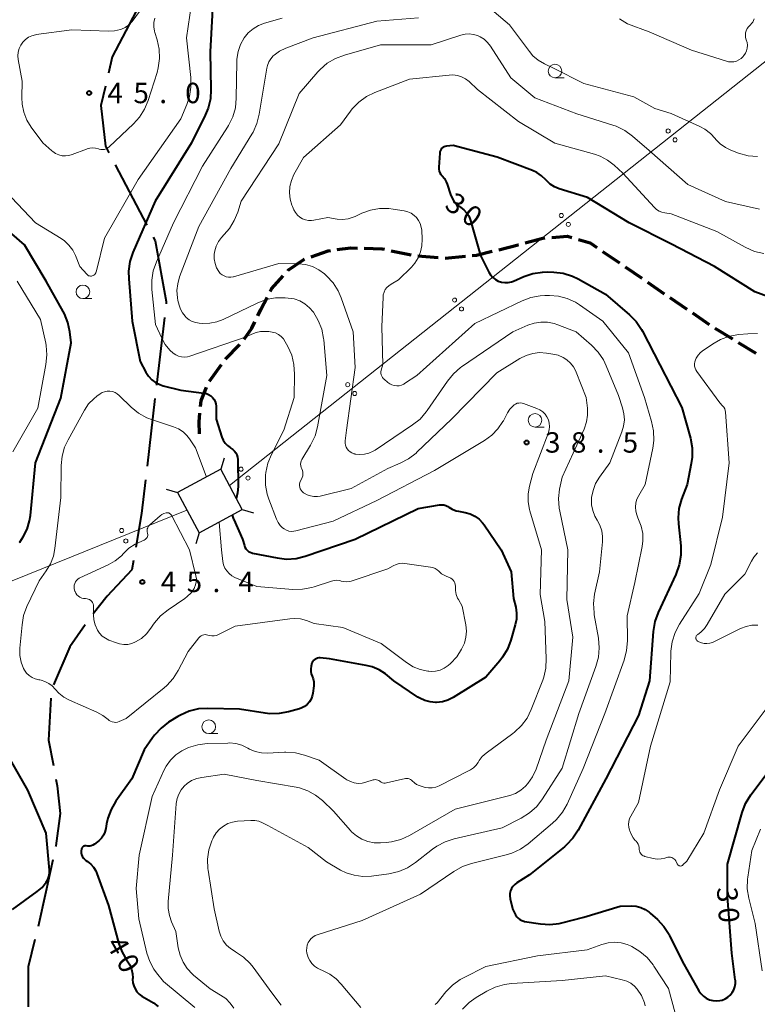
# Model space of a CAD drawing. Units: metres. Extents: x -76000 to -74000, y 33000 to 34500.
# Drawn here: x -74715 to -74579, y 33456 to 33636 of the extents above; entities that cross this region are included whole.
import ezdxf

# ---------------------------------------------------------------- set-up
doc = ezdxf.new("R2010")
doc.units = ezdxf.units.M
for name, color, linetype, lineweight in [('110600_大字・町・丁目界', 7, 'Continuous', 40), ('210300_徒歩道', 7, 'Continuous', 70), ('423500_高塔', 7, 'Continuous', 30), ('423599_高塔ひげ', 7, 'Continuous', 30), ('426500_送電線', 7, 'Continuous', 30), ('633100_広葉樹林', 7, 'Continuous', 13), ('710100_等高線(計曲線)', 7, 'Continuous', 40), ('710200_等高線(主曲線)', 7, 'Continuous', 13), ('731200_図化機測定による標高点', 7, 'Continuous', 40)]:
    doc.layers.add(name, color=color, linetype=linetype, lineweight=lineweight)
doc.styles.add('Style-WORKING', font='MS Gothic.ttf')

msp = doc.modelspace()

# ---------------------------------------------------------------- linework, layer by layer
at = {"layer": '110600_大字・町・丁目界', "linetype": 'Continuous', "lineweight": 40}
for p, q in [((-74697.006, 33609.667), (-74691.205, 33598.594)), ((-74687.979, 33581.672), (-74689.432, 33569.257)), ((-74689.723, 33566.774), (-74691.176, 33554.358))]:
    msp.add_line(p, q, dxfattribs=at)
at = {"layer": '110600_大字・町・丁目界', "linetype": 'Continuous', "lineweight": 40, "flags": 128}
for points in [[(-74693.173, 33637.858), (-74697.56, 33629.48), (-74698.251, 33626.517)], [(-74698.819, 33624.082), (-74699.64, 33620.56), (-74698.81, 33613.11), (-74698.166, 33611.881)], [(-74690.045, 33596.38), (-74689.71, 33595.74), (-74687.64, 33584.57), (-74687.689, 33584.155)], [(-74691.466, 33551.875), (-74692.19, 33545.69), (-74693.265, 33539.51)], [(-74693.693, 33537.047), (-74693.99, 33535.34), (-74698.5, 33530.54), (-74701.082, 33527.252)], [(-74702.546, 33525.226), (-74705.35, 33521.22), (-74708.352, 33514.227)], [(-74708.815, 33511.806), (-74709.28, 33504.11), (-74708.372, 33499.407)], [(-74707.898, 33496.952), (-74707.66, 33495.72), (-74707.15, 33490.62), (-74707.92, 33484.72), (-74707.956, 33484.554)], [(-74708.49, 33482.112), (-74709.77, 33476.25), (-74711.182, 33469.905)], [(-74711.766, 33467.475), (-74713.01, 33462.5), (-74713.01, 33455.59), (-74712.979, 33455.129)]]:
    msp.add_lwpolyline(points, dxfattribs=at)
at = {"layer": '210300_徒歩道', "linetype": 'Continuous', "lineweight": 70}
for p, q in [((-74646.356, 33593.905), (-74642.687, 33593.128)), ((-74607.572, 33593.791), (-74604.479, 33591.671)), ((-74641.452, 33592.953), (-74637.715, 33592.639)), ((-74636.47, 33592.547), (-74632.736, 33592.899)), ((-74603.448, 33590.964), (-74600.355, 33588.843)), ((-74599.324, 33588.137), (-74596.231, 33586.016)), ((-74595.2, 33585.309), (-74592.107, 33583.189)), ((-74591.076, 33582.482), (-74587.983, 33580.361)), ((-74586.945, 33579.666), (-74583.739, 33577.72)), ((-74582.671, 33577.072), (-74579.465, 33575.127)), ((-74676.755, 33574.006), (-74674.172, 33576.724)), ((-74679.724, 33569.986), (-74677.52, 33573.02))]:
    msp.add_line(p, q, dxfattribs=at)
at = {"layer": '210300_徒歩道', "linetype": 'Continuous', "lineweight": 70, "flags": 128}
for points in [[(-74626.618, 33594.1), (-74623.05, 33594.98), (-74622.978, 33595)], [(-74621.774, 33595.335), (-74618.56, 33596.23), (-74618.147, 33596.262)], [(-74616.901, 33596.357), (-74613.99, 33596.58), (-74613.193, 33596.345)], [(-74611.994, 33595.991), (-74609.86, 33595.36), (-74608.603, 33594.498)], [(-74661.081, 33592.756), (-74657.91, 33593.9), (-74657.534, 33593.949)], [(-74656.295, 33594.111), (-74653.78, 33594.44), (-74652.567, 33594.402)], [(-74651.317, 33594.363), (-74648.03, 33594.26), (-74647.579, 33594.164)], [(-74631.492, 33593.016), (-74630.71, 33593.09), (-74627.832, 33593.8)], [(-74665.352, 33590.229), (-74665.28, 33590.31), (-74662.4, 33592.28), (-74662.257, 33592.332)], [(-74668.578, 33586.428), (-74668.33, 33586.9), (-74666.185, 33589.298)], [(-74670.853, 33581.977), (-74670.31, 33583.13), (-74669.159, 33585.321)], [(-74673.374, 33577.683), (-74671.92, 33579.71), (-74671.385, 33580.846)], [(-74681.371, 33565.316), (-74681.27, 33566.43), (-74680.246, 33568.854)], [(-74681.54, 33560.33), (-74681.63, 33562.48), (-74681.485, 33564.072)]]:
    msp.add_lwpolyline(points, dxfattribs=at)
at = {"layer": '423500_高塔', "linetype": 'Continuous', "lineweight": 30}
msp.add_3dface([(-74673.7, 33546.42), (-74677.66, 33553.79), (-74685.61, 33549.51), (-74681.64, 33542.15)], dxfattribs=at)
at = {"layer": '423599_高塔ひげ', "linetype": 'Continuous', "lineweight": 30, "flags": 128}
for points in [[(-74677.05, 33555.82), (-74677.66, 33553.79)], [(-74687.64, 33550.12), (-74685.61, 33549.51)], [(-74673.7, 33546.42), (-74671.66, 33545.81)], [(-74681.64, 33542.15), (-74682.25, 33540.12)]]:
    msp.add_lwpolyline(points, dxfattribs=at)
at = {"layer": '426500_送電線', "linetype": 'Continuous', "lineweight": 13}
for p, q in [((-74447.89, 33731.46), (-74676.06, 33550.81)), ((-74683.86, 33546.27), (-74768.27, 33512.28))]:
    msp.add_line(p, q, dxfattribs=at)
for centre in [(-74595.535, 33615.885), (-74594.254, 33614.259), (-74615.135, 33600.367), (-74613.854, 33598.741), (-74634.736, 33584.848), (-74633.455, 33583.222), (-74654.336, 33569.33), (-74653.055, 33567.704), (-74673.937, 33553.811), (-74672.656, 33552.185), (-74695.84, 33542.562), (-74695.071, 33540.64)]:
    msp.add_circle(centre, 0.375, dxfattribs=at)
at = {"layer": '633100_広葉樹林', "linetype": 'Continuous', "lineweight": 13}
for p, q in [((-74616.3, 33625.63), (-74614.633, 33625.63)), ((-74702.96, 33585.11), (-74701.293, 33585.11)), ((-74619.97, 33561.54), (-74618.303, 33561.54)), ((-74679.85, 33505.29), (-74678.183, 33505.29))]:
    msp.add_line(p, q, dxfattribs=at)
for centre in [(-74616.3, 33626.88), (-74702.96, 33586.36), (-74619.97, 33562.79), (-74679.85, 33506.54)]:
    msp.add_circle(centre, 1.25, dxfattribs=at)
at = {"layer": '710100_等高線(計曲線)', "linetype": 'Continuous', "lineweight": 40, "flags": 128}
for points, elevation in [([(-74679.02, 33640.58), (-74679.62, 33630.38), (-74679.44, 33623.5), (-74679.54, 33621.76), (-74679.95, 33620.07), (-74680.49, 33618.76), (-74683, 33613.73), (-74689.66, 33603), (-74693.76, 33593.55), (-74694.31, 33591.9), (-74694.57, 33590.17), (-74694.55, 33588.73), (-74693.89, 33581), (-74692.44, 33573.56), (-74691.39, 33571.61), (-74690.9, 33570.88), (-74690.3, 33570.24), (-74689.6, 33569.72), (-74688.82, 33569.33), (-74688.19, 33569.12), (-74685, 33568.32), (-74680.73, 33567.79), (-74680.29, 33567.7), (-74679.88, 33567.53), (-74679.5, 33567.29), (-74679.17, 33566.99), (-74678.9, 33566.64), (-74678.69, 33566.25), (-74678.56, 33565.83), (-74678.5, 33565.39), (-74678.49, 33565.26), (-74678.5, 33563), (-74677.43, 33559.71), (-74677.19, 33559.13), (-74676.85, 33558.61), (-74676.42, 33558.15), (-74675.92, 33557.77), (-74675.78, 33557.69), (-74675.43, 33557.45), (-74675.12, 33557.15), (-74674.88, 33556.81), (-74674.69, 33556.42), (-74674.58, 33556.01), (-74674.54, 33555.6), (-74674.46, 33550.65), (-74674.55, 33549.49), (-74674.83, 33548.37)], 40), ([(-74573.79, 33584.21), (-74579.65, 33586.35), (-74587, 33591), (-74594.91, 33595.09), (-74602.66, 33599), (-74610.33, 33603.67), (-74615.54, 33605.29), (-74616.4, 33605.65), (-74617.19, 33606.15), (-74617.88, 33606.77), (-74618, 33606.91), (-74618.76, 33607.65), (-74619.63, 33608.24), (-74620.43, 33608.62), (-74626.91, 33611.09), (-74635, 33613.21), (-74636.19, 33613.1), (-74636.43, 33613.06), (-74636.66, 33612.98), (-74636.87, 33612.86), (-74637.05, 33612.7), (-74637.21, 33612.52), (-74637.33, 33612.31), (-74637.42, 33612.08), (-74637.46, 33611.84), (-74637.46, 33611.81), (-74637.63, 33609.24), (-74637.62, 33608.88), (-74637.55, 33608.53), (-74637.42, 33608.2), (-74637.23, 33607.89), (-74637.03, 33607.66), (-74636.6, 33607.14), (-74636.27, 33606.56), (-74636.1, 33606.12), (-74635.5, 33604.24), (-74635.2, 33603.54)], 30), ([(-74635.2, 33603.54), (-74634.79, 33602.9), (-74634.27, 33602.34), (-74633.61, 33601.85), (-74633.03, 33601.42), (-74632.53, 33600.89), (-74632.13, 33600.29), (-74631.84, 33599.63), (-74631.78, 33599.44), (-74629.95, 33593), (-74628.45, 33590), (-74628.13, 33589.48), (-74627.73, 33589.02), (-74627.24, 33588.64), (-74626.71, 33588.34), (-74626.12, 33588.15), (-74625.52, 33588.06), (-74624.9, 33588.07), (-74624.3, 33588.2), (-74623.89, 33588.35), (-74622, 33589.18), (-74620.35, 33589.74), (-74618.62, 33590), (-74617.61, 33590.02), (-74616.5, 33589.97), (-74614.77, 33589.76), (-74613.11, 33589.25), (-74612.02, 33588.73), (-74607, 33585.94), (-74602.6, 33582.15), (-74601.38, 33580.9), (-74600.4, 33579.46), (-74600.23, 33579.14), (-74597.05, 33572.95), (-74593, 33565.12), (-74591.45, 33559.48), (-74591.13, 33557.76), (-74591.12, 33556.02), (-74591.29, 33554.85), (-74592.06, 33551), (-74593.07, 33548.31), (-74593.54, 33546.63), (-74593.7, 33544.89), (-74593.65, 33543.77), (-74593.23, 33539.75), (-74593.2, 33538.01), (-74593.48, 33536.29), (-74594.12, 33534.49), (-74597.37, 33527.52), (-74597.96, 33525.89), (-74598.28, 33524.02), (-74598.93, 33515), (-74601, 33508.61), (-74606.97, 33497), (-74612.04, 33487.58), (-74613, 33486.12), (-74614.2, 33484.85), (-74614.57, 33484.53), (-74621, 33479.35), (-74623.32, 33477.89), (-74623.7, 33477.61), (-74624.03, 33477.26), (-74624.28, 33476.86), (-74624.47, 33476.42), (-74624.57, 33475.96)], 30), ([(-74714.56, 33540.33), (-74714.51, 33540.41), (-74713.9, 33541.41), (-74713.19, 33542.83), (-74712.74, 33544.35), (-74712.6, 33545.29), (-74711.65, 33555), (-74707, 33566.83), (-74705.12, 33577), (-74705.36, 33579.01), (-74705.71, 33580.72), (-74706.35, 33582.34), (-74706.57, 33582.75), (-74709.69, 33588.31), (-74713.67, 33595), (-74719.76, 33600.24)], 40), ([(-74671.92, 33538.45), (-74671.81, 33538.42), (-74667.29, 33537.52), (-74665.56, 33537.33), (-74663.82, 33537.45), (-74662.13, 33537.86), (-74653, 33540.95), (-74641.41, 33546.59), (-74637.52, 33547.27), (-74637.13, 33547.3), (-74636.73, 33547.26), (-74636.35, 33547.16), (-74635.99, 33546.99), (-74635.78, 33546.86), (-74635.15, 33546.47), (-74634.45, 33546.2), (-74634.04, 33546.11), (-74632.77, 33545.87), (-74631.86, 33545.61), (-74631.01, 33545.21), (-74630.24, 33544.66), (-74629.58, 33543.98), (-74629.28, 33543.58), (-74626.19, 33539), (-74624.34, 33535), (-74623.9, 33530.1), (-74623.51, 33528.49), (-74623.35, 33527.4), (-74623.38, 33526.31), (-74623.58, 33525.28), (-74624.4, 33522.42), (-74625.02, 33520.79), (-74625.92, 33519.29), (-74626.42, 33518.66), (-74629, 33515.65), (-74634.98, 33511.93), (-74635.94, 33511.44), (-74636.97, 33511.13), (-74638.04, 33511), (-74638.24, 33511), (-74639.23, 33511.09), (-74640.19, 33511.35), (-74641.1, 33511.77), (-74641.45, 33511.99), (-74645.88, 33515), (-74647.44, 33516.23), (-74648.59, 33516.99), (-74649.86, 33517.53), (-74650.96, 33517.81), (-74657.67, 33519), (-74659.38, 33519.17), (-74659.64, 33519.17), (-74659.9, 33519.13), (-74660.15, 33519.04), (-74660.38, 33518.91), (-74660.58, 33518.75), (-74660.75, 33518.55), (-74660.89, 33518.32), (-74660.98, 33518.07), (-74661, 33518), (-74661.08, 33517.64), (-74661.14, 33517.17), (-74661.13, 33516.71), (-74661.03, 33516.25), (-74660.87, 33515.85)], 40), ([(-74675.49, 33545.35), (-74675.47, 33545.21), (-74675.29, 33544.64), (-74675.26, 33544.56), (-74673.64, 33541), (-74673.32, 33539.83), (-74673.2, 33539.51), (-74673.03, 33539.21), (-74672.81, 33538.95), (-74672.54, 33538.73), (-74672.24, 33538.56), (-74671.92, 33538.45)], 40), ([(-74660.87, 33515.85), (-74660.67, 33515.34), (-74660.56, 33514.79), (-74660.55, 33514.24), (-74660.56, 33514.06), (-74660.72, 33512.73), (-74660.85, 33512.15), (-74661.07, 33511.59), (-74661.39, 33511.09), (-74661.79, 33510.64), (-74662.26, 33510.27), (-74662.78, 33509.99), (-74663.2, 33509.84), (-74665.2, 33509.29), (-74666.91, 33508.96), (-74668.65, 33508.94), (-74669.47, 33509.04), (-74674.21, 33509.79), (-74680.02, 33509.92), (-74681.76, 33509.81), (-74683.45, 33509.4), (-74685.04, 33508.69), (-74685.53, 33508.41), (-74687.22, 33507.36), (-74688.61, 33506.31), (-74689.8, 33505.03), (-74690.18, 33504.51), (-74691.69, 33502.31), (-74694, 33497), (-74696.91, 33492.89), (-74697.78, 33491.39), (-74698.39, 33489.75), (-74698.61, 33488.71), (-74698.75, 33487.88), (-74698.91, 33487.23), (-74699.19, 33486.62), (-74699.56, 33486.07), (-74700.02, 33485.59), (-74700.26, 33485.41), (-74700.85, 33484.97), (-74701.12, 33484.81), (-74701.41, 33484.7), (-74701.71, 33484.64), (-74702.03, 33484.63), (-74702.33, 33484.67), (-74702.45, 33484.69), (-74702.58, 33484.69), (-74702.7, 33484.66), (-74702.82, 33484.62), (-74702.93, 33484.55), (-74703.03, 33484.46), (-74703.11, 33484.36), (-74703.17, 33484.25), (-74703.21, 33484.13), (-74703.22, 33484.04), (-74703.25, 33483.75), (-74703.26, 33483.43), (-74703.21, 33483.11), (-74703.1, 33482.81), (-74702.95, 33482.52), (-74702.75, 33482.28), (-74702.5, 33482.06), (-74702.43, 33482.01), (-74702.13, 33481.81), (-74701.52, 33481.34)], 40), ([(-74624.57, 33475.96), (-74624.6, 33475.48), (-74624.54, 33475.01), (-74624.52, 33474.92), (-74624.03, 33473), (-74623.52, 33472), (-74623.31, 33471.67), (-74623.05, 33471.39), (-74622.75, 33471.15), (-74622.4, 33470.98), (-74622.04, 33470.86), (-74621.89, 33470.83), (-74618.98, 33470.39), (-74617.24, 33470.27), (-74615.51, 33470.47), (-74615.06, 33470.57), (-74611, 33471.58), (-74604.35, 33473.65), (-74602.33, 33473.67), (-74601.43, 33473.6), (-74600.55, 33473.37), (-74599.73, 33473), (-74598.99, 33472.49), (-74598.81, 33472.34), (-74597.51, 33471.17), (-74596.32, 33469.89), (-74595.37, 33468.43), (-74595.26, 33468.2), (-74592.66, 33463), (-74589.89, 33458.11), (-74589.52, 33457.57), (-74589.07, 33457.11), (-74588.54, 33456.74), (-74587.96, 33456.46), (-74587.33, 33456.29), (-74586.69, 33456.23), (-74586.04, 33456.28), (-74585.63, 33456.37), (-74585.07, 33456.59), (-74584.57, 33456.89), (-74584.12, 33457.28), (-74583.75, 33457.75), (-74583.46, 33458.27), (-74583.27, 33458.83), (-74583.18, 33459.42), (-74583.19, 33460.01), (-74583.2, 33460.09), (-74583.85, 33465), (-74584.61, 33475.39), (-74584.65, 33481.35), (-74581.94, 33490.81), (-74581.31, 33492.44), (-74580.34, 33494.03), (-74573.65, 33503)], 30), ([(-74715.87, 33473), (-74711.33, 33476.29), (-74710.43, 33477.07), (-74709.67, 33478), (-74709.39, 33478.52), (-74709.19, 33479.08), (-74709.1, 33479.66), (-74709.11, 33480.2), (-74709.71, 33487), (-74713.08, 33494.92), (-74717, 33501.73)], 40), ([(-74701.52, 33481.34), (-74701, 33480.76), (-74700.6, 33480.1), (-74700.38, 33479.6), (-74698.27, 33473.73), (-74696.33, 33466.68), (-74695.77, 33465.18), (-74694.96, 33463.8), (-74694.82, 33463.61), (-74694.36, 33462.86), (-74694.03, 33462.04), (-74693.85, 33461.18), (-74693.81, 33460.48), (-74693.82, 33460.18), (-74693.77, 33459.57), (-74693.63, 33458.98), (-74693.38, 33458.42), (-74693.03, 33457.91), (-74692.61, 33457.46), (-74692.11, 33457.1), (-74690.02, 33455.85), (-74689.15, 33455.22)], 40)]:
    msp.add_lwpolyline(points, dxfattribs=dict(at, elevation=elevation))
at = {"layer": '710200_等高線(主曲線)', "linetype": 'Continuous', "lineweight": 13, "flags": 128}
for points, elevation in [([(-74682.73, 33641.38), (-74683.93, 33633), (-74683.16, 33625.67), (-74683.13, 33623.92), (-74683.4, 33622.2), (-74683.89, 33620.74), (-74685, 33618.1), (-74692.78, 33607), (-74699, 33596.24), (-74700.54, 33589.99), (-74700.6, 33589.83), (-74700.68, 33589.68), (-74700.79, 33589.54), (-74700.92, 33589.43), (-74701.07, 33589.34), (-74701.23, 33589.28), (-74701.4, 33589.24), (-74701.58, 33589.24), (-74701.75, 33589.27), (-74701.91, 33589.32), (-74702.06, 33589.41), (-74702.2, 33589.52), (-74702.25, 33589.58), (-74703.51, 33591), (-74704.31, 33593), (-74704.83, 33594.02), (-74705.51, 33594.93), (-74706.34, 33595.7), (-74706.96, 33596.13), (-74711.64, 33599), (-74717.14, 33604.86)], 42), ([(-74714.11, 33620.81), (-74714.17, 33622), (-74714.11, 33625), (-74714.82, 33629), (-74714.88, 33629.68), (-74714.82, 33630.36), (-74714.64, 33631.02), (-74714.36, 33631.63), (-74713.97, 33632.19), (-74713.49, 33632.68), (-74712.93, 33633.07), (-74712.31, 33633.35), (-74711.65, 33633.53), (-74711.5, 33633.56), (-74705, 33634.45), (-74698.24, 33634.2), (-74697.14, 33634.25), (-74696.07, 33634.49), (-74695.84, 33634.57), (-74695.19, 33634.88), (-74694.6, 33635.29), (-74694.09, 33635.8), (-74693.94, 33636), (-74691.72, 33638.99)], 44), ([(-74689.77, 33636.61), (-74689.92, 33635.82), (-74689.93, 33635.01), (-74689.8, 33634.22), (-74689.74, 33633.98), (-74689.31, 33632.61), (-74688.94, 33630.91), (-74688.87, 33629.17), (-74689.11, 33627.44), (-74689.33, 33626.63), (-74690.96, 33621.48), (-74691.63, 33619.87), (-74692.56, 33618.4), (-74693.64, 33617.22), (-74698.14, 33612.98), (-74698.4, 33612.77), (-74698.69, 33612.62), (-74699, 33612.51), (-74699.33, 33612.47), (-74699.66, 33612.48), (-74699.98, 33612.54), (-74700.1, 33612.58), (-74700.62, 33612.73), (-74701.15, 33612.78), (-74701.68, 33612.74), (-74702.2, 33612.61), (-74702.3, 33612.57), (-74704.94, 33611.55), (-74705.53, 33611.37), (-74706.16, 33611.3), (-74706.78, 33611.34), (-74707.39, 33611.49), (-74707.96, 33611.74), (-74708.48, 33612.09), (-74708.64, 33612.23), (-74710.28, 33613.72), (-74712.43, 33616.6), (-74713.23, 33617.89), (-74713.8, 33619.31), (-74714.11, 33620.81)], 44), ([(-74641.37, 33636.63), (-74649, 33636.03), (-74660.68, 33633), (-74665.73, 33631.06), (-74666.84, 33630.52), (-74667.84, 33629.79), (-74668, 33629.65), (-74668.46, 33629.14), (-74668.83, 33628.56), (-74669.09, 33627.92), (-74669.22, 33627.38), (-74670.58, 33618.96), (-74671.01, 33617.26), (-74671.72, 33615.67), (-74671.93, 33615.31), (-74675.81, 33609), (-74681.67, 33598.33), (-74685.2, 33589.11), (-74685.55, 33587.86), (-74685.69, 33586.58), (-74685.6, 33585.28), (-74685.5, 33584.8), (-74685.31, 33583.94), (-74685.06, 33583.19), (-74684.7, 33582.49), (-74684.21, 33581.87), (-74684, 33581.66), (-74683.47, 33581.24), (-74682.89, 33580.93), (-74682.25, 33580.72), (-74681.63, 33580.62), (-74681, 33580.58), (-74679.68, 33580.6), (-74678.38, 33580.86), (-74677.19, 33581.31), (-74670.95, 33584.31), (-74669.32, 33584.93), (-74667.6, 33585.25), (-74665.83, 33585.27), (-74665.28, 33585.23), (-74664.2, 33585.05), (-74663.16, 33584.68), (-74662.21, 33584.14), (-74661.37, 33583.44), (-74660.7, 33582.68), (-74660.65, 33582.61), (-74659.74, 33581.12), (-74659.11, 33579.49), (-74658.77, 33577.78), (-74658.75, 33577.58), (-74658.16, 33571), (-74659.87, 33561.61), (-74660.33, 33559.92), (-74661.15, 33558.23), (-74662.74, 33555.6), (-74662.87, 33555.32), (-74662.96, 33555.03), (-74662.99, 33554.73), (-74662.97, 33554.42), (-74662.9, 33554.13), (-74662.79, 33553.87)], 36), ([(-74666.36, 33636.61), (-74669.65, 33635.67), (-74670.73, 33635.25), (-74671.73, 33634.65), (-74672.61, 33633.88), (-74673.33, 33633), (-74674.01, 33631.78), (-74674.47, 33630.46), (-74674.7, 33629.07), (-74674.72, 33628.58)], 38), ([(-74579.12, 33611.19), (-74580.86, 33611.34), (-74582.61, 33611.82), (-74584, 33612.34), (-74585.03, 33612.84), (-74585.97, 33613.5), (-74586.77, 33614.32), (-74586.9, 33614.48), (-74587.78, 33615.44), (-74588.82, 33616.23), (-74589.74, 33616.73), (-74595, 33619.11), (-74597.97, 33620.03), (-74601.84, 33622.16), (-74611, 33624.57), (-74616.59, 33627.41), (-74618.25, 33628.21), (-74619.36, 33628.86), (-74620.35, 33629.7), (-74621.01, 33630.48), (-74624.64, 33635.36), (-74627.45, 33637.74)], 36), ([(-74579.77, 33636.46), (-74579.87, 33636.15), (-74580.01, 33635.85), (-74580.21, 33635.58), (-74580.4, 33635.39), (-74580.5, 33635.31), (-74580.8, 33635.01), (-74581.04, 33634.66), (-74581.21, 33634.28), (-74581.32, 33633.87), (-74581.35, 33633.45), (-74581.31, 33633.03), (-74581.19, 33632.6), (-74581.04, 33632.11), (-74580.99, 33631.61), (-74581.02, 33631.11), (-74581.14, 33630.62), (-74581.35, 33630.16), (-74581.62, 33629.75), (-74581.67, 33629.69), (-74581.78, 33629.56), (-74582.13, 33629.21), (-74582.54, 33628.93), (-74582.99, 33628.72), (-74583.46, 33628.59), (-74583.95, 33628.55), (-74584.45, 33628.6), (-74584.8, 33628.68), (-74591.27, 33630.73), (-74599, 33634.07), (-74603, 33635.56), (-74604.45, 33636.44)], 38), ([(-74578.74, 33601.52), (-74585, 33602.93), (-74591.94, 33606.06), (-74599, 33612.27), (-74602.09, 33614.95), (-74603.5, 33615.98), (-74605.07, 33616.74), (-74605.68, 33616.95), (-74612.28, 33619), (-74620.01, 33621.99), (-74624.38, 33625.62), (-74628.12, 33631.42), (-74628.66, 33632.12), (-74629.31, 33632.71), (-74630.05, 33633.18), (-74630.51, 33633.38), (-74631.26, 33633.61), (-74632.03, 33633.7), (-74632.81, 33633.65), (-74633.56, 33633.47), (-74639, 33631.67), (-74648.33, 33631.67), (-74654.96, 33629.82), (-74656.59, 33629.2), (-74658.09, 33628.31), (-74659.42, 33627.18), (-74659.85, 33626.71), (-74663.25, 33622.75), (-74667, 33613.5), (-74673.89, 33603), (-74674.51, 33601), (-74675.16, 33599.43), (-74676.07, 33598), (-74676.54, 33597.44), (-74677.54, 33596.31), (-74678.09, 33595.58), (-74678.5, 33594.76), (-74678.76, 33593.89), (-74678.86, 33593.25), (-74678.86, 33593.23), (-74678.85, 33592.39), (-74678.7, 33591.57), (-74678.41, 33590.79), (-74678, 33590.08), (-74677.73, 33589.75), (-74677.4, 33589.48), (-74677.03, 33589.27), (-74676.63, 33589.13), (-74676.22, 33589.05)], 34), ([(-74674.72, 33628.58), (-74674.8, 33621.88), (-74674.97, 33620.15), (-74675.44, 33618.47), (-74676.2, 33616.9), (-74676.4, 33616.58), (-74681, 33609.45), (-74686.31, 33599), (-74689.47, 33591.88), (-74690.04, 33590.24), (-74690.31, 33588.51), (-74690.28, 33586.78), (-74689.61, 33580.39), (-74688.49, 33577.88), (-74687.84, 33576.71), (-74687, 33575.68), (-74686.38, 33575.1), (-74685.92, 33574.79), (-74685.41, 33574.56), (-74684.87, 33574.42), (-74684.32, 33574.37), (-74683.76, 33574.43), (-74683.31, 33574.55), (-74673, 33578.08), (-74671.94, 33578.6), (-74671.16, 33578.9), (-74670.35, 33579.06), (-74669.69, 33579.09), (-74668.83, 33579.06), (-74668.22, 33578.99), (-74667.62, 33578.81), (-74667.07, 33578.53), (-74666.57, 33578.16), (-74666.14, 33577.71), (-74665.81, 33577.21), (-74665.32, 33576.31), (-74664.62, 33574.71), (-74664.21, 33573.02), (-74664.1, 33571.28), (-74664.2, 33567), (-74666.05, 33561), (-74668.36, 33556.5), (-74669.02, 33554.89), (-74669.39, 33553.19), (-74669.43, 33552.74), (-74669.45, 33552.55), (-74669.44, 33550.87), (-74669.13, 33549.22), (-74668.84, 33548.34), (-74667.43, 33544.62), (-74667.14, 33544.04), (-74666.76, 33543.51), (-74666.29, 33543.05), (-74666, 33542.84), (-74665.59, 33542.62), (-74665.15, 33542.47), (-74664.69, 33542.4), (-74664.23, 33542.41), (-74663.84, 33542.48), (-74657, 33544.3), (-74649, 33548.07), (-74638.41, 33553.59), (-74629.23, 33559.08), (-74627.91, 33560.03), (-74626.78, 33561.2)], 38), ([(-74632.71, 33625.44), (-74633.44, 33625.82), (-74634.22, 33626.06), (-74635.04, 33626.17), (-74635.74, 33626.15), (-74643, 33625.38), (-74649.35, 33622.95), (-74650.91, 33622.19), (-74652.33, 33621.17), (-74653.54, 33619.92), (-74653.84, 33619.52), (-74655.69, 33617), (-74662.49, 33611), (-74664.21, 33607.87), (-74664.68, 33606.81), (-74664.96, 33605.69), (-74665.03, 33604.54), (-74664.91, 33603.39), (-74664.59, 33602.27), (-74664.47, 33602), (-74664.21, 33601.4), (-74663.93, 33600.9), (-74663.58, 33600.45), (-74663.14, 33600.07), (-74662.66, 33599.77), (-74662.12, 33599.57), (-74661.56, 33599.46), (-74660.99, 33599.44), (-74660.58, 33599.49), (-74658.01, 33599.99), (-74656.28, 33599.72), (-74655.28, 33599.66), (-74654.29, 33599.77), (-74653.33, 33600.04), (-74652.96, 33600.21), (-74651.77, 33600.77), (-74650.18, 33601.36), (-74648.51, 33601.66), (-74646.82, 33601.67), (-74645.98, 33601.56), (-74644.01, 33601.23), (-74643.34, 33601.05), (-74642.71, 33600.77), (-74642.15, 33600.37), (-74641.75, 33600), (-74641.35, 33599.48), (-74641.05, 33598.89), (-74640.85, 33598.26), (-74640.77, 33597.65), (-74640.68, 33596), (-74640.72, 33594.83), (-74640.96, 33593.69), (-74641.39, 33592.6), (-74642.01, 33591.61), (-74642.64, 33590.88), (-74645, 33588.54), (-74646.4, 33587.77), (-74646.81, 33587.49), (-74647.16, 33587.15), (-74647.45, 33586.76), (-74647.67, 33586.32), (-74647.81, 33585.84), (-74647.86, 33585.41), (-74648.08, 33579.92), (-74647.93, 33573)], 32), ([(-74577.98, 33593.38), (-74579.68, 33593.78), (-74581.41, 33594.55), (-74586.57, 33597.43), (-74595, 33600.67), (-74596.13, 33600.83), (-74596.68, 33600.96), (-74597.2, 33601.19), (-74597.68, 33601.5), (-74598.05, 33601.84), (-74603.86, 33608.14), (-74605.43, 33609.59), (-74606.66, 33610.54), (-74608.03, 33611.26), (-74609.06, 33611.61), (-74616.34, 33613.66), (-74623, 33617.63), (-74630.5, 33623.5), (-74632.06, 33624.94), (-74632.71, 33625.44)], 32), ([(-74676.22, 33589.05), (-74675.79, 33589.05), (-74675.38, 33589.13), (-74675.33, 33589.14), (-74667, 33591.57), (-74663.38, 33591.5), (-74662.08, 33591.36), (-74660.83, 33591), (-74659.66, 33590.43), (-74658.6, 33589.66), (-74658.46, 33589.54), (-74658.22, 33589.32), (-74657.04, 33588.04), (-74656.11, 33586.57), (-74655.54, 33585.26), (-74653.34, 33579), (-74653, 33572.46), (-74654.58, 33561), (-74654.79, 33559), (-74654.8, 33558.62), (-74654.74, 33558.24), (-74654.61, 33557.87), (-74654.42, 33557.53), (-74654.18, 33557.24), (-74653.89, 33556.98), (-74653.56, 33556.79), (-74653.2, 33556.65), (-74653.03, 33556.61), (-74653, 33556.6), (-74652.15, 33556.51), (-74651.29, 33556.56), (-74650.46, 33556.76), (-74649.68, 33557.11), (-74649.3, 33557.33), (-74642.43, 33561.93), (-74641.07, 33563.02), (-74639.92, 33564.33), (-74639.74, 33564.59), (-74636.06, 33569.96), (-74634.95, 33571.31), (-74633.63, 33572.45), (-74633.45, 33572.57), (-74624.05, 33579), (-74621.31, 33580.22), (-74620.13, 33580.62), (-74618.9, 33580.82), (-74617.65, 33580.79), (-74616.43, 33580.55), (-74615.78, 33580.33), (-74612.41, 33579), (-74609.6, 33576.56), (-74608.39, 33575.3), (-74607.42, 33573.86), (-74606.91, 33572.81), (-74604.67, 33567.33), (-74603.91, 33565.09), (-74603.64, 33563.98), (-74603.57, 33562.85), (-74603.7, 33561.72), (-74604.02, 33560.64), (-74606.21, 33555), (-74608.14, 33552.34), (-74608.84, 33551.19), (-74609.32, 33549.93), (-74609.57, 33548.62)], 34), ([(-74715.8, 33557), (-74711.21, 33565), (-74709.73, 33573.04), (-74709.56, 33574.78), (-74709.7, 33576.51), (-74709.78, 33576.95), (-74710.71, 33581.29), (-74715, 33588.33)], 38), ([(-74647.93, 33573), (-74648.2, 33572), (-74648.25, 33571.71), (-74648.24, 33571.43), (-74648.19, 33571.14), (-74648.09, 33570.87), (-74647.95, 33570.62), (-74647.76, 33570.4), (-74647.68, 33570.32), (-74647, 33569.73), (-74646.64, 33569.47), (-74646.23, 33569.27), (-74645.81, 33569.15), (-74645.36, 33569.1), (-74644.92, 33569.14), (-74644.48, 33569.24), (-74644.07, 33569.43), (-74643.92, 33569.52), (-74641.65, 33571), (-74631, 33580.58), (-74622.35, 33584.69), (-74620.72, 33585.3), (-74619, 33585.61), (-74618.17, 33585.66), (-74617.33, 33585.67), (-74615.68, 33585.54), (-74614.06, 33585.13), (-74612.55, 33584.44), (-74611.81, 33583.97), (-74607.5, 33581), (-74602.81, 33575.19), (-74599.9, 33567), (-74598.57, 33562.55), (-74598.22, 33560.84), (-74598.17, 33559.1), (-74598.36, 33557.69), (-74599.73, 33551), (-74600.93, 33549), (-74601.26, 33548.33), (-74601.46, 33547.61), (-74601.54, 33546.87), (-74601.49, 33546.13), (-74601.3, 33545.41), (-74601.1, 33544.91), (-74600.95, 33544.61), (-74600.46, 33543.35), (-74600.2, 33542.03), (-74600.17, 33540.68), (-74600.31, 33539.62), (-74601.67, 33533), (-74603.08, 33526.92), (-74603.02, 33522.3), (-74603.15, 33520.56), (-74603.62, 33518.76), (-74607.16, 33509), (-74611.12, 33498.88), (-74614.06, 33492.37), (-74614.92, 33490.85), (-74616.02, 33489.51), (-74616.74, 33488.83), (-74621.23, 33485.07), (-74622.65, 33484.07), (-74624.23, 33483.33), (-74625.25, 33483.02), (-74631.65, 33481.43)], 32), ([(-74579.14, 33578.69), (-74580.93, 33578.68), (-74582.56, 33578.53), (-74584.27, 33578.21), (-74585.91, 33577.6), (-74587.06, 33576.96), (-74589.04, 33575.67), (-74589.58, 33575.25), (-74590.04, 33574.74), (-74590.4, 33574.16), (-74590.53, 33573.87), (-74590.65, 33573.51), (-74590.7, 33573.13), (-74590.68, 33572.75), (-74590.6, 33572.38), (-74590.45, 33572.03), (-74590.28, 33571.75), (-74586.03, 33565.97), (-74585.53, 33565.47), (-74585.32, 33565.21), (-74585.15, 33564.92), (-74585.04, 33564.6)], 28), ([(-74662.79, 33553.87), (-74662.66, 33553.57), (-74662.58, 33553.24), (-74662.57, 33552.91), (-74662.61, 33552.58), (-74662.7, 33552.26), (-74662.77, 33552.12), (-74663, 33551.66), (-74663.11, 33551.38), (-74663.17, 33551.09), (-74663.18, 33550.8), (-74663.14, 33550.5), (-74663.05, 33550.22), (-74662.91, 33549.96), (-74662.73, 33549.73), (-74662.5, 33549.53), (-74662.44, 33549.48), (-74662.34, 33549.41), (-74661.78, 33549.1), (-74661.18, 33548.9), (-74660.55, 33548.8), (-74659.91, 33548.81), (-74659.43, 33548.89), (-74653.72, 33550.28), (-74647, 33553.96), (-74644.72, 33554.91), (-74643.17, 33555.72), (-74641.79, 33556.78), (-74641.66, 33556.91), (-74635.28, 33563), (-74627, 33571.51), (-74622.75, 33574.12), (-74621.61, 33574.69), (-74620.39, 33575.05), (-74619.13, 33575.2), (-74617.88, 33575.12), (-74616.7, 33574.95), (-74615.73, 33574.72), (-74614.81, 33574.32), (-74614.1, 33573.87), (-74613.44, 33573.27), (-74612.88, 33572.57), (-74612.46, 33571.78), (-74612.41, 33571.65), (-74610.57, 33567), (-74610.35, 33565), (-74610.32, 33563.73), (-74610.52, 33562.48), (-74610.97, 33561.17), (-74615, 33552.38), (-74615.45, 33550.16), (-74615.64, 33548.43), (-74615.53, 33546.69), (-74615.43, 33546.14), (-74613.94, 33539), (-74614.13, 33529.87), (-74613, 33523), (-74613.77, 33515), (-74617.89, 33504.11), (-74619.78, 33498.77), (-74620.41, 33497.38), (-74621.27, 33496.13), (-74621.7, 33495.65), (-74622.55, 33494.9), (-74623.52, 33494.31)], 36), ([(-74711.7, 33515.31), (-74712.29, 33515.58), (-74712.83, 33515.94), (-74713.29, 33516.39), (-74713.67, 33516.91), (-74713.84, 33517.22), (-74714.28, 33518.41), (-74714.51, 33519.64), (-74714.51, 33520.95), (-74714.13, 33525.23), (-74713.83, 33526.95), (-74713.22, 33528.61), (-74711, 33533.31), (-74709.67, 33535.16), (-74708.89, 33536.46), (-74708.35, 33537.88), (-74708.08, 33539.26), (-74707, 33548.59), (-74706.94, 33554.47), (-74706.77, 33556.21), (-74706.3, 33557.88), (-74705.68, 33559.21), (-74702.66, 33564.67), (-74701.9, 33565.79), (-74700.97, 33566.75), (-74700.41, 33567.2), (-74699.81, 33567.62), (-74699.4, 33567.87), (-74698.96, 33568.03), (-74698.49, 33568.12), (-74698, 33568.13), (-74697.52, 33568.05), (-74697.06, 33567.88), (-74696.64, 33567.64), (-74696.28, 33567.35), (-74694.09, 33565.21), (-74692.74, 33564.11), (-74691.22, 33563.26), (-74690.2, 33562.86), (-74686.32, 33561.61)], 42), ([(-74626.78, 33561.2), (-74625.87, 33562.54), (-74625.78, 33562.7), (-74625.02, 33564.13), (-74624.58, 33564.8), (-74624.03, 33565.39), (-74623.78, 33565.61), (-74623.52, 33565.77), (-74623.23, 33565.9), (-74622.93, 33565.96), (-74622.62, 33565.98), (-74622.31, 33565.94), (-74622.07, 33565.87), (-74619.63, 33564.98), (-74619.07, 33564.71), (-74618.56, 33564.36), (-74618.13, 33563.92), (-74617.77, 33563.41), (-74617.51, 33562.85), (-74617.36, 33562.26), (-74617.3, 33561.64), (-74617.36, 33561.02), (-74617.54, 33560.39), (-74620.35, 33553), (-74620.96, 33550.72), (-74621.21, 33549.28), (-74621.21, 33547.82), (-74620.95, 33546.39), (-74620.89, 33546.17), (-74618.75, 33539), (-74619, 33530.83), (-74618.14, 33525.86), (-74617.89, 33519.06), (-74617.98, 33517.32), (-74618.37, 33515.62), (-74618.56, 33515.08), (-74620.65, 33509.72), (-74621.42, 33508.15), (-74622.45, 33506.75), (-74623.71, 33505.54), (-74624.05, 33505.28), (-74628.94, 33501.68), (-74629.64, 33501.07), (-74630.23, 33500.34), (-74630.43, 33500), (-74630.81, 33499.46), (-74631.26, 33498.99), (-74631.8, 33498.61), (-74632.03, 33498.49), (-74637.59, 33495.71), (-74638.2, 33495.46), (-74638.85, 33495.33), (-74639.5, 33495.31), (-74640.15, 33495.41), (-74640.49, 33495.51), (-74641.24, 33495.76), (-74641.7, 33495.96), (-74642.11, 33496.24), (-74642.49, 33496.61), (-74642.65, 33496.77), (-74642.84, 33496.89), (-74643.04, 33496.99), (-74643.26, 33497.04), (-74643.49, 33497.06), (-74643.71, 33497.04)], 38), ([(-74585.04, 33564.6), (-74584.99, 33564.26), (-74584.32, 33555), (-74585.57, 33545), (-74587.68, 33536.32), (-74589.81, 33531), (-74593.45, 33525.36), (-74594.26, 33523.82), (-74594.8, 33522.16), (-74595.04, 33520.44), (-74595.05, 33520.19), (-74595.18, 33514.82), (-74598.8, 33503), (-74601, 33492.62), (-74602.4, 33490.16), (-74602.63, 33489.68), (-74602.76, 33489.16), (-74602.81, 33488.63), (-74602.76, 33488.1), (-74602.62, 33487.58), (-74602.56, 33487.44), (-74602.26, 33486.73), (-74601.96, 33486.18), (-74601.58, 33485.68), (-74601.41, 33485.52), (-74601.2, 33485.28), (-74601.02, 33485), (-74600.9, 33484.7), (-74600.84, 33484.39), (-74600.83, 33484.24), (-74600.82, 33484), (-74600.79, 33483.77), (-74600.72, 33483.55), (-74600.61, 33483.34), (-74600.47, 33483.16), (-74600.3, 33483), (-74600.1, 33482.87), (-74599.88, 33482.78), (-74599.8, 33482.76), (-74598.26, 33482.38), (-74597.55, 33482.27), (-74596.83, 33482.28), (-74596.13, 33482.42), (-74595.79, 33482.53), (-74595.56, 33482.6), (-74595.33, 33482.62), (-74595.1, 33482.61), (-74594.87, 33482.55), (-74594.65, 33482.46), (-74594.46, 33482.32), (-74594.29, 33482.16), (-74594.15, 33481.97), (-74594.07, 33481.8), (-74593.9, 33481.4), (-74593.84, 33481.3), (-74593.77, 33481.2), (-74593.69, 33481.13), (-74593.59, 33481.06), (-74593.48, 33481.02), (-74593.37, 33481), (-74593.25, 33480.99), (-74593.14, 33481.01), (-74593.03, 33481.04), (-74592.92, 33481.1), (-74592.83, 33481.17)], 28), ([(-74686.32, 33561.61), (-74685.41, 33561.22), (-74684.57, 33560.68), (-74683.85, 33560), (-74683.36, 33559.37), (-74682.26, 33557.74), (-74680.31, 33552.54)], 42), ([(-74609.57, 33548.62), (-74609.59, 33548.41), (-74609.58, 33547.3), (-74609.38, 33546.23), (-74609, 33545.2), (-74608.56, 33544.44), (-74608.06, 33543.52), (-74607.72, 33542.52), (-74607.57, 33541.48), (-74607.59, 33540.48), (-74608.16, 33535), (-74609.02, 33530.9), (-74609.24, 33529.17), (-74609.14, 33527.43), (-74609.09, 33527.09), (-74608.33, 33522.78), (-74608.17, 33521.05), (-74608.33, 33519.31), (-74608.78, 33517.62), (-74611.92, 33509), (-74615, 33498.92), (-74618.6, 33493.3), (-74619.66, 33491.92), (-74620.95, 33490.75), (-74622.51, 33489.77), (-74626, 33488), (-74634.82, 33485.98), (-74636.47, 33485.45), (-74638.01, 33484.63), (-74638.76, 33484.1), (-74641.93, 33481.61), (-74643.39, 33480.65), (-74644.99, 33479.97), (-74646.81, 33479.56), (-74650, 33479.14), (-74651.58, 33479.07), (-74653.14, 33479.28), (-74654.65, 33479.75), (-74655.64, 33480.24), (-74658.27, 33481.73), (-74661.6, 33484.4), (-74669, 33488.42), (-74670, 33488.92), (-74670.67, 33489.19), (-74671.38, 33489.33), (-74672.12, 33489.35), (-74674.59, 33489.2), (-74675.49, 33489.06), (-74676.37, 33488.77), (-74677.17, 33488.33), (-74677.89, 33487.76), (-74678.5, 33487.07), (-74678.98, 33486.29), (-74679.11, 33486), (-74679.28, 33485.61), (-74679.82, 33483.95), (-74680.06, 33482.23), (-74680, 33480.49), (-74679.96, 33480.2), (-74678.88, 33473.12), (-74677.95, 33469.06), (-74677.65, 33468.12), (-74677.19, 33467.26), (-74676.59, 33466.49)], 34), ([(-74693.34, 33540.06), (-74692.7, 33540.37), (-74691.69, 33540.81), (-74691.52, 33540.9), (-74691.38, 33541.01), (-74691.26, 33541.15), (-74691.16, 33541.3), (-74691.1, 33541.47), (-74691.06, 33541.65), (-74691.05, 33541.84), (-74691.08, 33542.02), (-74691.1, 33542.09), (-74691.16, 33542.34), (-74691.17, 33542.59), (-74691.14, 33542.84), (-74691.06, 33543.08), (-74690.95, 33543.31), (-74690.79, 33543.51), (-74690.67, 33543.63), (-74688.8, 33545.26), (-74688.46, 33545.51), (-74688.09, 33545.69), (-74687.65, 33545.81), (-74687.49, 33545.83), (-74687.34, 33545.82), (-74687.19, 33545.78), (-74687.04, 33545.71), (-74686.91, 33545.62), (-74686.8, 33545.51), (-74686.71, 33545.38), (-74686.69, 33545.35), (-74683.37, 33539)], 44), ([(-74677.94, 33544.04), (-74677.54, 33539), (-74677.27, 33536.89), (-74677.13, 33536.27), (-74676.89, 33535.67), (-74676.55, 33535.13), (-74676.11, 33534.66), (-74675.61, 33534.26), (-74675.04, 33533.96), (-74671, 33532.27), (-74664.39, 33531.76), (-74662.65, 33531.78), (-74660.93, 33532.1), (-74660.49, 33532.23), (-74657.32, 33533.28), (-74656.83, 33533.4), (-74656.32, 33533.42), (-74655.82, 33533.36), (-74655.53, 33533.29), (-74655.03, 33533.18), (-74654.52, 33533.15), (-74654.02, 33533.22), (-74653.73, 33533.29), (-74647, 33535.5), (-74646, 33536.08), (-74645.47, 33536.33), (-74644.9, 33536.48), (-74644.32, 33536.54), (-74643.85, 33536.5), (-74639.16, 33535.86), (-74638.71, 33535.76), (-74638.29, 33535.58), (-74637.91, 33535.34), (-74637.63, 33535.09), (-74637.11, 33534.63), (-74636.51, 33534.28), (-74636.15, 33534.12), (-74635.67, 33533.95), (-74635.4, 33533.82), (-74635.17, 33533.66), (-74634.96, 33533.45), (-74634.79, 33533.21), (-74634.67, 33532.94), (-74634.6, 33532.66), (-74634.57, 33532.37), (-74634.58, 33532.26), (-74634.56, 33531.54), (-74634.43, 33530.84), (-74634.17, 33530.17), (-74634.04, 33529.91), (-74633.33, 33528.67), (-74632.67, 33525.22), (-74632.56, 33524.1), (-74632.65, 33522.98)], 42), ([(-74683.37, 33539), (-74682.22, 33534.23), (-74682.13, 33533.69), (-74682.15, 33533.14), (-74682.26, 33532.6), (-74682.46, 33532.09), (-74682.55, 33531.91), (-74683.11, 33531.12), (-74683.79, 33530.44), (-74684.24, 33530.1), (-74687.33, 33528.02), (-74688.68, 33526.92), (-74689.82, 33525.61), (-74690.1, 33525.2), (-74690.48, 33524.63), (-74691.27, 33523.62), (-74692.22, 33522.77), (-74693.27, 33522.12), (-74693.97, 33521.83), (-74694.71, 33521.67), (-74695.46, 33521.65), (-74696.21, 33521.75), (-74696.81, 33521.93), (-74698.18, 33522.46), (-74698.82, 33522.78), (-74699.4, 33523.2), (-74699.89, 33523.71), (-74700.28, 33524.3), (-74700.69, 33525.22), (-74700.93, 33526.19), (-74701, 33527.08), (-74701, 33528.61), (-74701.02, 33528.86), (-74701.09, 33529.1), (-74701.19, 33529.33), (-74701.34, 33529.54), (-74701.52, 33529.72), (-74701.73, 33529.87), (-74701.96, 33529.98), (-74702.2, 33530.04), (-74702.48, 33530.06), (-74702.83, 33530.09), (-74703.17, 33530.17), (-74703.49, 33530.32), (-74703.79, 33530.51), (-74704.04, 33530.76), (-74704.24, 33531.04), (-74704.4, 33531.36), (-74704.43, 33531.44), (-74704.48, 33531.6), (-74704.55, 33531.91), (-74704.57, 33532.23), (-74704.54, 33532.55), (-74704.44, 33532.86), (-74704.3, 33533.15), (-74704.11, 33533.4), (-74703.88, 33533.62), (-74703.61, 33533.8), (-74703.51, 33533.85), (-74698.31, 33536.25), (-74697.03, 33536.99), (-74695.89, 33537.94), (-74695.52, 33538.33), (-74694.5, 33539.29), (-74693.34, 33540.06)], 44), ([(-74579.13, 33538.47), (-74579.81, 33537.65), (-74580.23, 33536.95), (-74581.46, 33534.54), (-74585.13, 33530.87), (-74588.35, 33525.3), (-74588.87, 33524.56), (-74589.52, 33523.92), (-74590.09, 33523.5), (-74590.2, 33523.42), (-74590.29, 33523.32), (-74590.36, 33523.22), (-74590.41, 33523.1), (-74590.44, 33522.97), (-74590.44, 33522.84), (-74590.43, 33522.71), (-74590.39, 33522.59), (-74590.33, 33522.47), (-74590.25, 33522.37)], 26), ([(-74632.65, 33522.98), (-74632.93, 33521.88), (-74633.31, 33521), (-74633.44, 33520.76), (-74634.34, 33519.36), (-74635.47, 33518.14), (-74635.93, 33517.76), (-74636.63, 33517.29), (-74637.4, 33516.96), (-74638.21, 33516.76), (-74639.05, 33516.71), (-74639.46, 33516.74), (-74639.65, 33516.76), (-74641.02, 33517.03), (-74642.31, 33517.54), (-74643.56, 33518.31), (-74648.2, 33521.8), (-74655.24, 33524.76), (-74660.48, 33525.52), (-74661.94, 33526.06), (-74663, 33526.34), (-74664.09, 33526.44), (-74664.95, 33526.38), (-74675, 33525), (-74678.05, 33523.48), (-74678.45, 33523.32), (-74678.87, 33523.23), (-74679.31, 33523.22), (-74679.74, 33523.28), (-74680, 33523.36), (-74680.25, 33523.43), (-74680.5, 33523.45), (-74680.76, 33523.42), (-74681.01, 33523.36), (-74681.24, 33523.25), (-74681.45, 33523.1), (-74681.63, 33522.92), (-74681.66, 33522.88), (-74683.64, 33520.36), (-74685.44, 33516.87), (-74686.37, 33515.4), (-74687.54, 33514.11), (-74688.04, 33513.68), (-74695, 33508.05), (-74696.27, 33507.5), (-74696.59, 33507.4), (-74696.91, 33507.35), (-74697.24, 33507.36), (-74697.57, 33507.42), (-74697.88, 33507.55), (-74698.16, 33507.72), (-74698.34, 33507.88), (-74699.28, 33508.64), (-74700.41, 33509.25), (-74705.39, 33511.4), (-74706.44, 33511.96), (-74707.37, 33512.7), (-74708.07, 33513.47), (-74708.6, 33514.04), (-74709.22, 33514.5), (-74709.91, 33514.85), (-74710.64, 33515.08), (-74710.88, 33515.13), (-74711.07, 33515.16), (-74711.7, 33515.31)], 42), ([(-74590.25, 33522.37), (-74590.16, 33522.28), (-74590.04, 33522.21), (-74589.88, 33522.12), (-74589.41, 33521.93), (-74588.91, 33521.82), (-74588.41, 33521.8), (-74587.9, 33521.86), (-74587.42, 33522.01), (-74587.24, 33522.1), (-74582.26, 33524.56), (-74581.24, 33524.96), (-74580.16, 33525.18), (-74579.06, 33525.21)], 26), ([(-74592.83, 33481.17), (-74592.81, 33481.19), (-74592.11, 33481.89), (-74589, 33487), (-74586.12, 33495), (-74582.67, 33503), (-74575, 33513.26)], 28), ([(-74643.71, 33497.04), (-74643.76, 33497.03), (-74647.23, 33496.23), (-74647.48, 33496.2), (-74647.72, 33496.21), (-74647.96, 33496.26), (-74648.19, 33496.35), (-74648.39, 33496.48), (-74648.46, 33496.54), (-74648.64, 33496.67), (-74648.84, 33496.76), (-74649.05, 33496.82), (-74649.27, 33496.84), (-74649.49, 33496.83), (-74649.67, 33496.78), (-74651, 33496.36), (-74651.71, 33496.19), (-74652.44, 33496.16), (-74653.16, 33496.25), (-74653.86, 33496.47), (-74654.51, 33496.8), (-74654.71, 33496.93), (-74659.59, 33500.41), (-74662.26, 33501.32), (-74663.95, 33501.75), (-74665.69, 33501.87), (-74665.96, 33501.86), (-74669.04, 33501.72), (-74670.19, 33501.77), (-74671.31, 33502.02), (-74672.38, 33502.45), (-74672.69, 33502.63), (-74673.75, 33503.14), (-74674.89, 33503.45), (-74676.07, 33503.57), (-74676.34, 33503.56), (-74680.15, 33503.45), (-74681.88, 33503.24), (-74683.55, 33502.74), (-74684.78, 33502.15), (-74684.81, 33502.13), (-74685.92, 33501.37), (-74686.88, 33500.42), (-74687.67, 33499.33), (-74688.04, 33498.61), (-74690.25, 33493.75), (-74692.61, 33483), (-74693.15, 33476.85), (-74692.71, 33471.29), (-74691.19, 33464.98), (-74690.68, 33463.46), (-74689.92, 33462.06), (-74689.44, 33461.41), (-74688.18, 33459.82), (-74682.41, 33455)], 38), ([(-74623.52, 33494.31), (-74624.57, 33493.9), (-74624.82, 33493.84), (-74634.6, 33491.4), (-74643.02, 33486.59), (-74644.6, 33485.87), (-74646.29, 33485.42), (-74647.28, 33485.3), (-74648.32, 33485.23), (-74649.49, 33485.25), (-74650.64, 33485.48), (-74651.74, 33485.9), (-74652.75, 33486.5), (-74653.63, 33487.27), (-74653.83, 33487.49), (-74656.96, 33491.04), (-74659, 33493), (-74660.25, 33494.01), (-74661.66, 33494.79), (-74663.17, 33495.31), (-74663.82, 33495.44), (-74671, 33496.69), (-74677, 33497.83), (-74681.11, 33497.26), (-74682.07, 33497.04), (-74682.99, 33496.66), (-74683.82, 33496.12), (-74684.35, 33495.65), (-74684.92, 33494.97), (-74685.37, 33494.2), (-74685.67, 33493.36), (-74685.83, 33492.48), (-74685.83, 33492.39), (-74686.49, 33483), (-74687.28, 33474.47), (-74687.29, 33473.18), (-74687.07, 33471.91), (-74686.67, 33470.77), (-74685.88, 33469), (-74685.44, 33465.96), (-74685.12, 33464.6), (-74684.57, 33463.32), (-74683.81, 33462.16), (-74682.85, 33461.14), (-74682.64, 33460.95), (-74679.58, 33458.42), (-74677.69, 33457.31), (-74676.74, 33456.65), (-74675.93, 33455.83), (-74675.27, 33454.89)], 36), ([(-74578.26, 33461.74), (-74579.58, 33470.42), (-74580.73, 33475.08), (-74581, 33476.8), (-74580.97, 33478.55), (-74580.92, 33478.95), (-74580.19, 33483.81), (-74578.59, 33487.77)], 32), ([(-74631.65, 33481.43), (-74633.29, 33480.87), (-74634.87, 33479.99), (-74641, 33475.81), (-74651.7, 33471), (-74659.8, 33468.45), (-74660.29, 33468.24), (-74660.74, 33467.96), (-74661.13, 33467.6), (-74661.45, 33467.18), (-74661.58, 33466.95), (-74661.78, 33466.49), (-74661.88, 33466), (-74661.91, 33465.5), (-74661.84, 33465.01), (-74661.74, 33464.65), (-74661.58, 33464.22), (-74661.3, 33463.62), (-74660.93, 33463.08), (-74660.46, 33462.61), (-74659.92, 33462.23), (-74659.4, 33461.98), (-74658.96, 33461.8), (-74657.63, 33461.14), (-74656.44, 33460.26), (-74655.52, 33459.31), (-74651.96, 33455)], 32), ([(-74638.27, 33455.57), (-74637.94, 33455.9), (-74636.33, 33457.88), (-74635.12, 33459.13), (-74633.71, 33460.15), (-74633.12, 33460.48), (-74629, 33462.57), (-74619.5, 33464.5), (-74610.37, 33465.63), (-74607.69, 33466.6), (-74606.54, 33466.9), (-74605.36, 33467), (-74604.17, 33466.89), (-74603.03, 33466.58), (-74602.43, 33466.33), (-74602.2, 33466.22), (-74600.7, 33465.33), (-74599.38, 33464.2), (-74598.27, 33462.85), (-74598.13, 33462.64), (-74595.48, 33458.52), (-74593, 33449.44)], 32), ([(-74676.59, 33466.49), (-74675.86, 33465.83), (-74675.19, 33465.4), (-74674.93, 33465.25), (-74673.49, 33464.28), (-74672.23, 33463.07), (-74671.7, 33462.4), (-74668.28, 33457.72), (-74666.56, 33455.45)], 34), ([(-74633.3, 33454.69), (-74632.06, 33455.93), (-74630.78, 33456.84), (-74628.83, 33458.01), (-74627.27, 33458.77), (-74625.59, 33459.25), (-74624.31, 33459.41), (-74615, 33459.98), (-74607, 33460.85), (-74603.95, 33460.13), (-74603.14, 33459.87), (-74602.39, 33459.47), (-74601.72, 33458.94), (-74601.2, 33458.37), (-74600.44, 33457.2), (-74599.9, 33455.91), (-74599.74, 33455.31)], 34)]:
    msp.add_lwpolyline(points, dxfattribs=dict(at, elevation=elevation))
at = {"layer": '731200_図化機測定による標高点', "linetype": 'Continuous', "lineweight": 40}
for centre in [(-74701.81, 33622.85, 45), (-74621.51, 33558.72, 38.54), (-74692.04, 33533.13, 45.38)]:
    msp.add_circle(centre, 0.375, dxfattribs=at)

# ---------------------------------------------------------------- texts
at = {"layer": '710100_等高線(計曲線)', "linetype": 'Continuous', "lineweight": 40, "style": 'Style-WORKING'}
for s, rotation, p in [('3', 324, (-74636.78, 33601.85, -9.999)), ('0', 324, (-74633.746, 33599.646, -9.999)), ('3', 274, (-74586.61, 33477.02, -9.999)), ('0', 274, (-74586.348, 33473.279, -9.999)), ('4', 300, (-74698.83, 33466.69, -9.999)), ('0', 300, (-74696.955, 33463.442, -9.999))]:
    msp.add_text(s, height=3.75, rotation=rotation, dxfattribs=at).set_placement(p)
at = {"layer": '731200_図化機測定による標高点', "linetype": 'Continuous', "lineweight": 40, "style": 'Style-WORKING'}
for s, p in [('4', (-74698.43, 33620.98, -9.999)), ('5', (-74693.68, 33620.98, -9.999)), ('0', (-74684.18, 33620.98, -9.999)), ('.', (-74688.93, 33620.98, -9.999)), ('3', (-74618.13, 33556.85, -9.999)), ('8', (-74613.38, 33556.85, -9.999)), ('5', (-74603.88, 33556.85, -9.999)), ('.', (-74608.63, 33556.85, -9.999)), ('4', (-74688.66, 33531.26, -9.999)), ('5', (-74683.91, 33531.26, -9.999)), ('4', (-74674.41, 33531.26, -9.999)), ('.', (-74679.16, 33531.26, -9.999))]:
    msp.add_text(s, height=3.75, dxfattribs=at).set_placement(p)

doc.saveas('drawing.dxf')
